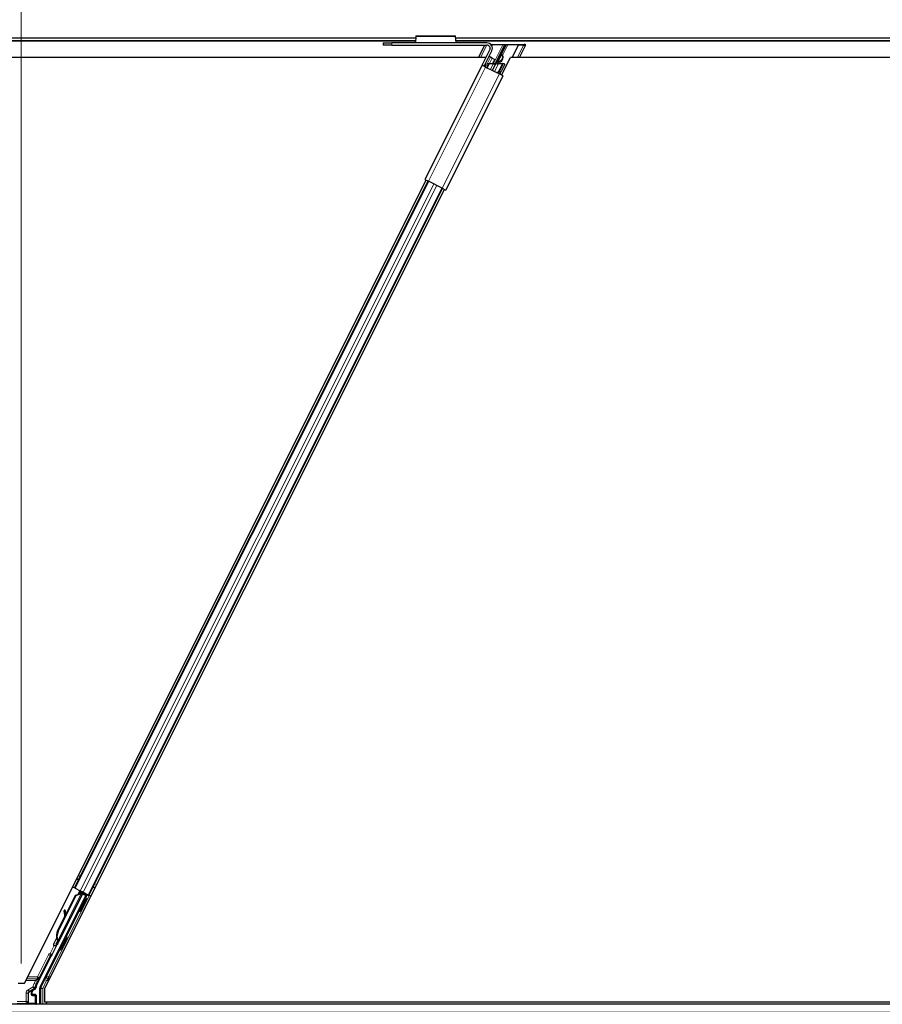
# Model space of a CAD drawing. Units: inches. Extents: x 0.4 to 33.6, y 0.4 to 21.6.
# Drawn here: x 11.6 to 12.9, y 14.3 to 15.8 of the extents above; entities that cross this region are included whole.
import ezdxf

# ---------------------------------------------------------------- set-up
doc = ezdxf.new("R2010")
doc.units = ezdxf.units.IN
doc.header["$MEASUREMENT"] = 0
for name, color, linetype, lineweight in [('Dimension (ANSI)', 7, 'Continuous', 18), ('Visible (ANSI)', 7, 'Continuous', 25), ('Visible Narrow (ANSI)', 7, 'Continuous', 18)]:
    doc.layers.add(name, color=color, linetype=linetype, lineweight=lineweight)
doc.styles.add('Note Text (ANSI)', font='tahoma.ttf')
doc.dimstyles.new('Default (ANSI)', dxfattribs={"dimtxt": 0.08, "dimasz": 0.098425, "dimexe": 0.125, "dimexo": 0.0625, "dimgap": 0.031496, "dimtad": 0, "dimtih": 1, "dimtoh": 1, "dimdec": 3, "dimrnd": 1e-08, "dimzin": 4, "dimdsep": 46, "dimtxsty": 'Note Text (ANSI)', "dimcen": 0.09, "dimdle": 0.393701, "dimclrd": 256, "dimclre": 256, "dimclrt": 256, "dimadec": 0, "dimazin": 1, "dimtfac": 1, "dimtdec": 3, "dimtofl": 0, "dimtmove": 0, "dimatfit": 3, "dimfxl": 1, "dimtolj": 1, "dimtzin": 4, "dimlwd": -1, "dimlwe": -1, "dimarcsym": 0})

# ---------------------------------------------------------------- blocks, each defined once
blk = doc.blocks.new('*D18')
at = {"layer": 'Defpoints', "color": 0, "transparency": 16777216}
for p in [(11.5975, 16.648), (11.5975, 14.2853), (13.9975, 14.2853)]:
    blk.add_point(p, dxfattribs=at)
at = {"layer": 'Dimension (ANSI)', "transparency": 16777216}
for p, q in [((11.5975, 14.3478), (11.5975, 16.773)), ((13.9975, 14.3478), (13.9975, 16.773)), ((11.6959, 16.648), (12.6044, 16.648)), ((13.8991, 16.648), (12.9907, 16.648))]:
    blk.add_line(p, q, dxfattribs=at)
for points in [[(11.6959, 16.6644), (11.6959, 16.6316), (11.5975, 16.648)], [(13.8991, 16.6644), (13.8991, 16.6316), (13.9975, 16.648)]]:
    blk.add_solid(points, dxfattribs=at)
at = {"layer": 'Dimension (ANSI)', "transparency": 16777216, "insert": (12.6359, 16.6897), "char_height": 0.08, "attachment_point": 1, "style": 'Note Text (ANSI)'}
blk.add_mtext('\\A1;24.000', dxfattribs=at)
blk = doc.blocks.new('*D23')
at = {"layer": 'Defpoints', "color": 0, "transparency": 16777216}
for p in [(1.6367, 15.7726), (1.1357, 14.2726), (20.0144, 14.2726)]:
    blk.add_point(p, dxfattribs=at)
at = {"layer": 'Dimension (ANSI)', "transparency": 16777216}
for p, q in [((1.5742, 15.7726), (1.0107, 15.7726)), ((1.1357, 15.6741), (1.1357, 15.0957)), ((1.1357, 14.371), (1.1357, 14.9494)), ((19.9519, 14.2726), (1.0107, 14.2726))]:
    blk.add_line(p, q, dxfattribs=at)
for points in [[(1.1193, 15.6741), (1.1521, 15.6741), (1.1357, 15.7726)], [(1.1193, 14.371), (1.1521, 14.371), (1.1357, 14.2726)]]:
    blk.add_solid(points, dxfattribs=at)
at = {"layer": 'Dimension (ANSI)', "transparency": 16777216, "insert": (0.9772, 15.0642), "char_height": 0.08, "attachment_point": 1, "style": 'Note Text (ANSI)'}
blk.add_mtext('\\A1;15.000', dxfattribs=at)

msp = doc.modelspace()

# ---------------------------------------------------------------- linework, layer by layer
at = {"layer": 'Visible (ANSI)'}
for p, q in [((12.204404, 15.772552), (10.781814, 15.772552)), ((12.204115, 15.768052), (10.782102, 15.768052)), ((12.204551, 15.774855), (12.203958, 15.765602)), ((12.20465, 15.775952), (12.265668, 15.775952)), ((12.26636, 15.765602), (12.265766, 15.774855)), ((14.604404, 15.772552), (12.265914, 15.772552)), ((14.604115, 15.768052), (12.266203, 15.768052)), ((12.154268, 15.765053), (12.167768, 15.765053)), ((12.154268, 15.765053), (12.154268, 15.761653)), ((12.167768, 15.761653), (12.154268, 15.761653)), ((12.313968, 15.765053), (12.167768, 15.765053)), ((12.167768, 15.761653), (12.313968, 15.761653)), ((12.203909, 15.765193), (12.203909, 15.765053)), ((12.266409, 15.765053), (12.266409, 15.765193)), ((12.301104, 15.742552), (12.310655, 15.761653)), ((12.306545, 15.730625), (12.318441, 15.754417)), ((12.309586, 15.729105), (12.321482, 15.752896)), ((12.318888, 15.755759), (12.312284, 15.742552)), ((12.315377, 15.761451), (12.313547, 15.761359)), ((12.319948, 15.762552), (12.371422, 15.762552)), ((12.321896, 15.761775), (12.320673, 15.761714)), ((12.321896, 15.761775), (12.321344, 15.760672)), ((12.321802, 15.762016), (12.321896, 15.761775)), ((12.33834, 15.762016), (12.321802, 15.762016)), ((12.327081, 15.733908), (12.3408, 15.761346)), ((12.343036, 15.761346), (12.336488, 15.74825)), ((12.362704, 15.762016), (12.346166, 15.762016)), ((12.352757, 15.742552), (12.362369, 15.761775)), ((12.362369, 15.761775), (12.362704, 15.762016)), ((12.370302, 15.761359), (12.362369, 15.761775)), ((12.363938, 15.742552), (12.373636, 15.761949)), ((12.312508, 15.742552), (10.882534, 15.742552)), ((12.31938, 15.743102), (12.317144, 15.74422)), ((12.322063, 15.741761), (12.31938, 15.743102)), ((12.322063, 15.741761), (12.325998, 15.739793)), ((12.325998, 15.739793), (12.322721, 15.733238)), ((12.33596, 15.747195), (12.329317, 15.733908)), ((12.336553, 15.715621), (12.350018, 15.742552)), ((12.337196, 15.738487), (12.338314, 15.740723)), ((14.712508, 15.742552), (12.350018, 15.742552)), ((12.306545, 15.730625), (12.218533, 15.554602)), ((12.311822, 15.727987), (12.306545, 15.730625)), ((12.311375, 15.72821), (12.31338, 15.73222)), ((12.311822, 15.727987), (12.333288, 15.717254)), ((12.315616, 15.73222), (12.313163, 15.727316)), ((12.323683, 15.732702), (12.317869, 15.732702)), ((12.318845, 15.733238), (12.323951, 15.733238)), ((12.322555, 15.72262), (12.32782, 15.73315)), ((12.337323, 15.732702), (12.331509, 15.732702)), ((12.331777, 15.733238), (12.337591, 15.733238)), ((12.333508, 15.721047), (12.339094, 15.73222)), ((12.34133, 15.73222), (12.335744, 15.721047)), ((12.338565, 15.714615), (12.250554, 15.538592)), ((12.328291, 15.719752), (12.332748, 15.720706)), ((12.334139, 15.720327), (12.329239, 15.719278)), ((12.338565, 15.714615), (12.333288, 15.717254)), ((12.333735, 15.71703), (12.335744, 15.721047)), ((11.602463, 14.317429), (12.220546, 15.553596)), ((11.633085, 14.308685), (12.248541, 15.539598)), ((11.679269, 14.463995), (12.223363, 15.552187)), ((11.701629, 14.452815), (12.245724, 15.541007)), ((12.218533, 15.554602), (12.22381, 15.551963)), ((12.245277, 15.54123), (12.22381, 15.551963)), ((12.245277, 15.54123), (12.250554, 15.538592)), ((11.718454, 14.486464), (11.71897, 14.486536)), ((11.718866, 14.487288), (11.71897, 14.486536)), ((11.679269, 14.463995), (11.67645, 14.465405)), ((11.680264, 14.463498), (11.679269, 14.463995)), ((11.680264, 14.463498), (11.688046, 14.459607)), ((11.696986, 14.452438), (11.626265, 14.310995)), ((11.644643, 14.360474), (11.691897, 14.454982)), ((11.653738, 14.397391), (11.681244, 14.452401)), ((11.654304, 14.397108), (11.68181, 14.452118)), ((11.692739, 14.456702), (11.654509, 14.380242)), ((11.666112, 14.423156), (11.680837, 14.452605)), ((11.680837, 14.452605), (11.684565, 14.454017)), ((11.681244, 14.452401), (11.689244, 14.455451)), ((11.68181, 14.452118), (11.681244, 14.452401)), ((11.68181, 14.452118), (11.68981, 14.455168)), ((11.68435, 14.453586), (11.684558, 14.454002)), ((11.685832, 14.456551), (11.684558, 14.454002)), ((11.687497, 14.459881), (11.685832, 14.456551)), ((11.687803, 14.454902), (11.689732, 14.45876)), ((11.692852, 14.457204), (11.688046, 14.459607)), ((11.689244, 14.455451), (11.689493, 14.455327)), ((11.689493, 14.455327), (11.68981, 14.455168)), ((11.689733, 14.458763), (11.689732, 14.45876)), ((11.689732, 14.45876), (11.691163, 14.458044)), ((11.691163, 14.458044), (11.690187, 14.456092)), ((11.690705, 14.456565), (11.691393, 14.457933)), ((11.691164, 14.458048), (11.691163, 14.458044)), ((11.691314, 14.457429), (11.691529, 14.457865)), ((11.691943, 14.457114), (11.691314, 14.457429)), ((11.691906, 14.455036), (11.691897, 14.454982)), ((11.691897, 14.454982), (11.696986, 14.452438)), ((11.692745, 14.456713), (11.691943, 14.457114)), ((11.697738, 14.452689), (11.692134, 14.455491)), ((11.692745, 14.456713), (11.69296, 14.45715)), ((11.692852, 14.457204), (11.700634, 14.453313)), ((11.694212, 14.454452), (11.695045, 14.456107)), ((11.694376, 14.454777), (11.698227, 14.452852)), ((11.69469, 14.455401), (11.701801, 14.451845)), ((11.697435, 14.447935), (11.695647, 14.448829)), ((11.695804, 14.44875), (11.697738, 14.452689)), ((11.698227, 14.452852), (11.696072, 14.448616)), ((11.697738, 14.452689), (11.696986, 14.452438)), ((11.698013, 14.447646), (11.697435, 14.447935)), ((11.699095, 14.453141), (11.698227, 14.452852)), ((11.701629, 14.452815), (11.700634, 14.453313)), ((11.704446, 14.451407), (11.701629, 14.452815)), ((11.653331, 14.397594), (11.664731, 14.420393)), ((11.665082, 14.42972), (11.663498, 14.4295)), ((11.665176, 14.429674), (11.663591, 14.429453)), ((11.66484, 14.419594), (11.663655, 14.428297)), ((11.663771, 14.428239), (11.664968, 14.41985)), ((11.666225, 14.422365), (11.665356, 14.42846)), ((11.687373, 14.42781), (11.685584, 14.428704)), ((11.687951, 14.427521), (11.687373, 14.42781)), ((11.667985, 14.388311), (11.666196, 14.389205)), ((11.651135, 14.37745), (11.65117, 14.377432)), ((11.65117, 14.377432), (11.653202, 14.381486)), ((11.652601, 14.376717), (11.65117, 14.377432)), ((11.653187, 14.381328), (11.651225, 14.377404)), ((11.651225, 14.377404), (11.651249, 14.377393)), ((11.651249, 14.377393), (11.652143, 14.379182)), ((11.65268, 14.376677), (11.651249, 14.377393)), ((11.652428, 14.376524), (11.651663, 14.376906)), ((11.653574, 14.378466), (11.652143, 14.379182)), ((11.652601, 14.376717), (11.652601, 14.376717)), ((11.653574, 14.378466), (11.65268, 14.376677)), ((11.653257, 14.382857), (11.653008, 14.382981)), ((11.653075, 14.380952), (11.653705, 14.380637)), ((11.653575, 14.382698), (11.653257, 14.382857)), ((11.653705, 14.380637), (11.654506, 14.380236)), ((11.621472, 14.315222), (11.643352, 14.358981)), ((11.657922, 14.368186), (11.656134, 14.369081)), ((11.59258, 14.317429), (11.602463, 14.317429)), ((11.614144, 14.300675), (11.614144, 14.303883)), ((11.619153, 14.299675), (11.615144, 14.299675)), ((11.615644, 14.306481), (11.6187, 14.308245)), ((11.620153, 14.298675), (11.620153, 14.285429)), ((11.625948, 14.285052), (11.625948, 14.309654)), ((11.633085, 14.308685), (11.633085, 14.288202)), ((14.297521, 14.285052), (11.53796, 14.285052)), ((13.940051, 14.288202), (11.633085, 14.288202)), ((11.636841, 14.288202), (11.635266, 14.285052)), ((13.973904, 14.288152), (11.636816, 14.288152))]:
    msp.add_line(p, q, dxfattribs=at)
for centre, radius, start, end in [((12.313968, 15.756653), 0.0084, 333.435, 90), ((12.313968, 15.756653), 0.005, 333.435, 90), ((12.332724, 15.740723), 0.005, 253.029068, 333.435), ((12.337382, 15.747803), 0.001, 153.435, 187.023592), ((12.337382, 15.747803), 0.001, 187.023592, 233.840932), ((12.333842, 15.742959), 0.005, 333.435, 53.840932), ((12.330973, 15.734984), 0.001, 73.029068, 153.435), ((11.68742, 14.452571), 0.0032, 76.070625, 153.435)]:
    msp.add_arc(centre, radius, start, end, dxfattribs=at)
for centre, major_axis, ratio, start_param, end_param in [((12.313318, 15.761949), (0.002534, 0.000076), 0.2360681, 3.52868775, 4.79587655), ((12.338005, 15.761346), (0.002815, 0.000084), 0.2360681, 6.1568454, 7.72764172), ((12.345831, 15.761346), (0.002815, 0.000084), 0.2360681, 1.44445642, 3.01525274), ((12.371121, 15.761949), (-0.002534, -0.000076), 0.2360681, 1.23462894, 4.58604907), ((12.317628, 15.73222), (0.004279, 0.000128), 0.2360681, 1.67437826, 3.01525274), ((12.317628, 15.73222), (0.002027, 0.000061), 0.2360681, 1.44445642, 3.01525274), ((12.324286, 15.733908), (-0.005067, -0.000152), 0.2360681, 1.44445642, 2.33557892), ((12.324286, 15.733908), (-0.002815, -0.000084), 0.2360681, 1.44445642, 3.01525274), ((12.332112, 15.733908), (-0.005067, -0.000152), 0.2360681, 0.55333391, 1.44445642), ((12.332112, 15.733908), (-0.002815, -0.000084), 0.2360681, 6.1568454, 7.72764172), ((12.337082, 15.73222), (0.002027, 0.000061), 0.2360681, 6.1568454, 7.72764172), ((12.337082, 15.73222), (0.004279, 0.000128), 0.2360681, 6.1568454, 7.72764172), ((12.331495, 15.721047), (0.002027, 0.000061), 0.2360681, 5.37144723, 6.1568454), ((12.331495, 15.721047), (0.004279, 0.000128), 0.2360681, 5.37144723, 6.1568454), ((11.690616, 14.438767), (-0.005031, -0.010062), 0.01745241, 3.14159265, 6.28318531), ((11.701777, 14.451799), (-0.002683, 0.001342), 0.01745506, 4.71238898, 6.26573202), ((11.663912, 14.426528), (-0.000414, 0.002971), 0.0043171, 5.83042565, 7.21565269), ((11.6611, 14.447019), (0.002761, -0.019808), 0.0043171, 5.83042565, 6.73001937), ((11.664006, 14.426482), (-0.000414, 0.002971), 0.0043171, 5.34479233, 6.73001937), ((11.665497, 14.426749), (-0.000414, 0.002971), 0.0043171, 6.08410079, 6.28318531), ((11.66559, 14.426702), (-0.000414, 0.002971), 0.0043171, 5.34479233, 6.28318531), ((11.667359, 14.39058), (0.007603, 0.015205), 0.92253809, 1.5708055, 2.26543523), ((11.667703, 14.390408), (0.007602, 0.015205), 0.91844638, 1.57078738, 2.46122443), ((11.66827, 14.390125), (0.007602, 0.015205), 0.91844638, 1.57078738, 2.46122443), ((11.661165, 14.379143), (-0.005031, -0.010062), 0.01745241, 3.14159265, 6.28318531), ((11.653785, 14.382833), (-0.004181, -0.008363), 0.00523596, 0.87407245, 1.4212308), ((11.654458, 14.382496), (-0.002795, -0.00559), 0.01745241, 5.99936153, 6.28318531), ((11.659746, 14.394387), (-0.007603, -0.015205), 0.00523596, 0.00000354, 0.48996087), ((11.655216, 14.382117), (0.002885, 0.005769), 0.00523604, 2.89191551, 3.51736486), ((11.661177, 14.393671), (-0.007603, -0.015205), 0.00523596, 0.00000354, 0.48996087), ((11.644246, 14.358533), (-0.000895, 0.000447), 0.9998477, 5.78471983, 6.28318531), ((11.632655, 14.309631), (-0.012168, 0.002872), 0.99983921, 6.0513979, 6.43680043), ((11.617145, 14.303882), (-0.002599, 0.0015), 0.99979694, 5.75967446, 6.80669615), ((11.615145, 14.300675), (-0.000707, -0.000707), 0.99969546, 5.49793944, 7.06843118), ((11.619153, 14.298675), (0.000707, 0.000707), 0.99969546, 5.49793944, 7.06843118), ((11.628948, 14.309653), (-0.00292, 0.000689), 0.99983921, 6.0513979, 6.51497271), ((11.619153, 14.285429), (0.000707, -0.000707), 0.99969546, 0.3992394, 0.78524587)]:
    msp.add_ellipse(centre, major_axis=major_axis, ratio=ratio, start_param=start_param, end_param=end_param, dxfattribs=at)
for centre, major_axis, ratio in [((11.692404, 14.437872), (-0.005031, -0.010062), 0.01745241), ((11.692982, 14.437584), (-0.005031, -0.010062), 0.01745241), ((11.680845, 14.418496), (-0.004472, -0.008944), 0.01745506), ((11.662953, 14.378249), (-0.005031, -0.010062), 0.01745241), ((11.597521, 14.285277), (0.0074, 0), 0.01745506)]:
    msp.add_ellipse(centre, major_axis=major_axis, ratio=ratio, dxfattribs=at)
for points, knots in [([(12.20465, 15.775952), (12.204633, 15.775952), (12.204617, 15.775858), (12.204584, 15.775486), (12.204568, 15.775211), (12.204551, 15.774855)], [0, 0, 0, 0, 0.0498413163, 0.0498413163, 0.0996826326, 0.0996826326, 0.0996826326, 0.0996826326]), ([(12.265766, 15.774855), (12.26575, 15.775211), (12.265734, 15.775486), (12.265701, 15.775858), (12.265684, 15.775952), (12.265668, 15.775952)], [0, 0, 0, 0, 0.0498413163, 0.0498413163, 0.0996826326, 0.0996826326, 0.0996826326, 0.0996826326]), ([(12.203958, 15.765602), (12.20395, 15.765513), (12.203942, 15.765434), (12.203925, 15.765297), (12.203917, 15.765239), (12.203909, 15.765193)], [0, 0, 0, 0, 0.0124560348, 0.0124560348, 0.0249120696, 0.0249120696, 0.0249120696, 0.0249120696]), ([(12.266409, 15.765193), (12.266401, 15.765239), (12.266392, 15.765297), (12.266376, 15.765434), (12.266368, 15.765513), (12.26636, 15.765602)], [0, 0, 0, 0, 0.0124560348, 0.0124560348, 0.0249120696, 0.0249120696, 0.0249120696, 0.0249120696]), ([(12.33639, 15.747681), (12.336392, 15.747664), (12.336392, 15.747647), (12.336387, 15.747613), (12.336382, 15.747597), (12.336359, 15.747546), (12.336333, 15.747514), (12.33625, 15.747439), (12.336192, 15.747399), (12.336061, 15.747305), (12.335988, 15.74725), (12.33596, 15.747195)], [-0.0484521016, -0.0484521016, -0.0484521016, -0.0484521016, -0.0436268106, -0.0436268106, -0.0388247539, -0.0388247539, -0.0291836936, -0.0291836936, -0.0165892474, -0.0165892474, 0, 0, 0, 0]), ([(11.691314, 14.457429), (11.691113, 14.457024), (11.690834, 14.456668), (11.690478, 14.456341), (11.690121, 14.456013), (11.689704, 14.455727), (11.689244, 14.455451)], [0, 0, 0, 0, 0.041952806, 0.041952806, 0.041952806, 0.0839056166, 0.0839056166, 0.0839056166, 0.0839056166]), ([(11.68981, 14.455168), (11.690398, 14.455288), (11.690934, 14.455429), (11.69139, 14.455615), (11.691717, 14.455748), (11.691998, 14.455902), (11.692226, 14.456085), (11.692455, 14.456267), (11.692628, 14.456475), (11.692745, 14.456713)], [0, 0, 0, 0, 0.048300591, 0.048300591, 0.048300591, 0.082910184, 0.082910184, 0.082910184, 0.117520039, 0.117520039, 0.117520039, 0.117520039]), ([(11.64833, 14.374942), (11.648141, 14.375049), (11.647968, 14.375188), (11.647725, 14.37546), (11.647639, 14.375581), (11.647463, 14.375897), (11.647388, 14.376104), (11.647329, 14.376411), (11.647318, 14.376512), (11.647311, 14.3767), (11.647314, 14.376788), (11.647327, 14.376933), (11.647335, 14.376992), (11.647358, 14.377124), (11.647375, 14.377191), (11.647404, 14.377296), (11.647417, 14.377337), (11.64745, 14.377436), (11.647468, 14.377485), (11.647543, 14.377677), (11.647604, 14.377818), (11.647804, 14.378265), (11.647962, 14.378606), (11.64839, 14.379513), (11.648683, 14.380122), (11.649313, 14.381417), (11.649654, 14.382111), (11.650354, 14.383526), (11.650723, 14.384264), (11.651388, 14.38559), (11.651694, 14.386196), (11.651985, 14.386767)], [0, 0, 0, 0, 0.016564317, 0.016564317, 0.027828703, 0.027828703, 0.044232592, 0.044232592, 0.052068424, 0.052068424, 0.059101606, 0.059101606, 0.064331428, 0.064331428, 0.071972542, 0.071972542, 0.079208468, 0.079208468, 0.091887362, 0.091887362, 0.129870662, 0.129870662, 0.184981545, 0.184981545, 0.251683041, 0.251683041, 0.313706191, 0.313706191, 0.375123648, 0.375123648, 0.427234913, 0.427234913, 0.427234913, 0.427234913]), ([(11.651728, 14.376874), (11.651669, 14.376763), (11.651614, 14.376659), (11.651363, 14.376195), (11.651227, 14.375947), (11.651064, 14.375685), (11.651036, 14.375641), (11.650971, 14.375547), (11.650937, 14.375499), (11.650858, 14.375402), (11.650823, 14.375362), (11.650732, 14.375265), (11.650672, 14.375207), (11.650533, 14.375091), (11.650451, 14.375031), (11.650236, 14.3749), (11.650096, 14.374834), (11.649764, 14.374723), (11.649564, 14.374688), (11.649155, 14.374678), (11.64894, 14.374707), (11.648596, 14.37481), (11.648459, 14.374869), (11.64833, 14.374942)], [1.261937341, 1.261937341, 1.261937341, 1.261937341, 1.278513354, 1.278513354, 1.341648747, 1.341648747, 1.354201263, 1.354201263, 1.363671583, 1.363671583, 1.369304339, 1.369304339, 1.376318795, 1.376318795, 1.384244439, 1.384244439, 1.396016113, 1.396016113, 1.411166168, 1.411166168, 1.427336504, 1.427336504, 1.438607787, 1.438607787, 1.438607787, 1.438607787]), ([(11.653008, 14.382981), (11.653014, 14.382952), (11.65302, 14.382923), (11.653026, 14.382894), (11.653032, 14.382865), (11.653038, 14.382836), (11.653044, 14.382807), (11.65305, 14.382779), (11.653055, 14.38275), (11.653061, 14.382722), (11.653067, 14.382694), (11.653072, 14.382665), (11.653078, 14.382637), (11.653083, 14.382609), (11.653088, 14.382582), (11.653094, 14.382554), (11.653099, 14.382526), (11.653104, 14.382499), (11.653109, 14.382471), (11.653115, 14.382437), (11.653121, 14.382402), (11.653127, 14.382368), (11.65313, 14.382348), (11.653134, 14.382329), (11.653137, 14.382309), (11.653141, 14.382283), (11.653145, 14.382256), (11.653149, 14.38223), (11.653153, 14.382204), (11.653157, 14.382178), (11.653161, 14.382152), (11.653165, 14.382126), (11.653168, 14.382101), (11.653171, 14.382075), (11.653175, 14.38205), (11.653178, 14.382025), (11.65318, 14.382), (11.653183, 14.381975), (11.653186, 14.38195), (11.653188, 14.381925), (11.653191, 14.381901), (11.653193, 14.381877), (11.653195, 14.381853), (11.653197, 14.381829), (11.653198, 14.381805), (11.6532, 14.381781), (11.653201, 14.381758), (11.653202, 14.381734), (11.653203, 14.381711), (11.653204, 14.381688), (11.653205, 14.381665), (11.653205, 14.381643), (11.653205, 14.381614), (11.653205, 14.381586), (11.653205, 14.381558), (11.653204, 14.381542), (11.653204, 14.381526), (11.653203, 14.381511), (11.653202, 14.381489), (11.653201, 14.381468), (11.6532, 14.381447), (11.653198, 14.381426), (11.653196, 14.381405), (11.653194, 14.381385), (11.653192, 14.381365), (11.65319, 14.381344), (11.653187, 14.381325), (11.653184, 14.381305), (11.653181, 14.381285), (11.653177, 14.381266), (11.653174, 14.381247), (11.65317, 14.381228), (11.653166, 14.381209), (11.653162, 14.38119), (11.653157, 14.381172), (11.653152, 14.381154), (11.653147, 14.381136), (11.653142, 14.381118), (11.653136, 14.381101), (11.653131, 14.381083), (11.653125, 14.381066), (11.653118, 14.381049), (11.653112, 14.381032), (11.653105, 14.381016), (11.653098, 14.381), (11.653091, 14.380983), (11.653083, 14.380967), (11.653075, 14.380952)], [0, 0, 0, 0, 0.0023467494, 0.0023467494, 0.0023467494, 0.0046985084, 0.0046985084, 0.0046985084, 0.0070523272, 0.0070523272, 0.0070523272, 0.0094052668, 0.0094052668, 0.0094052668, 0.0117544343, 0.0117544343, 0.0117544343, 0.0140970159, 0.0140970159, 0.0140970159, 0.0170523648, 0.0170523648, 0.0170523648, 0.0187555832, 0.0187555832, 0.0187555832, 0.0210809492, 0.0210809492, 0.0210809492, 0.0234056924, 0.0234056924, 0.0234056924, 0.0257286183, 0.0257286183, 0.0257286183, 0.0280485542, 0.0280485542, 0.0280485542, 0.0303643544, 0.0303643544, 0.0303643544, 0.0326749052, 0.0326749052, 0.0326749052, 0.0349791288, 0.0349791288, 0.0349791288, 0.0372759878, 0.0372759878, 0.0372759878, 0.039564488, 0.039564488, 0.039564488, 0.042479447, 0.042479447, 0.042479447, 0.0441153953, 0.0441153953, 0.0441153953, 0.0463860543, 0.0463860543, 0.0463860543, 0.0486550591, 0.0486550591, 0.0486550591, 0.0509214131, 0.0509214131, 0.0509214131, 0.0531841402, 0.0531841402, 0.0531841402, 0.0554422883, 0.0554422883, 0.0554422883, 0.0576949324, 0.0576949324, 0.0576949324, 0.0599411778, 0.0599411778, 0.0599411778, 0.0621801626, 0.0621801626, 0.0621801626, 0.0644110601, 0.0644110601, 0.0644110601, 0.0666330807, 0.0666330807, 0.0666330807, 0.0666330807]), ([(11.654506, 14.380236), (11.654514, 14.380252), (11.654521, 14.380268), (11.654528, 14.380284), (11.654534, 14.380301), (11.65454, 14.380318), (11.654545, 14.380336), (11.654549, 14.380354), (11.654553, 14.380372), (11.654557, 14.38039), (11.65456, 14.380409), (11.654562, 14.380428), (11.654564, 14.380448), (11.654565, 14.380468), (11.654566, 14.380488), (11.654566, 14.380509), (11.654567, 14.380529), (11.654566, 14.380551), (11.654564, 14.380572), (11.654563, 14.380594), (11.654561, 14.380616), (11.654558, 14.380639), (11.654555, 14.380662), (11.654552, 14.380685), (11.654547, 14.380708), (11.654543, 14.380732), (11.654538, 14.380756), (11.654532, 14.380781), (11.654528, 14.380801), (11.654523, 14.380821), (11.654517, 14.380841), (11.654509, 14.380871), (11.6545, 14.380902), (11.65449, 14.380933), (11.654482, 14.38096), (11.654473, 14.380987), (11.654463, 14.381014), (11.654454, 14.381041), (11.654443, 14.381069), (11.654433, 14.381097), (11.654422, 14.381125), (11.65441, 14.381153), (11.654399, 14.381182), (11.654387, 14.381211), (11.654374, 14.38124), (11.654361, 14.38127), (11.654348, 14.381299), (11.654334, 14.381329), (11.65432, 14.381359), (11.654306, 14.38139), (11.654292, 14.381421), (11.654277, 14.381452), (11.654261, 14.381483), (11.654246, 14.381514), (11.65423, 14.381546), (11.654209, 14.381586), (11.654188, 14.381628), (11.654166, 14.381669), (11.654154, 14.381693), (11.654141, 14.381717), (11.654129, 14.381741), (11.654111, 14.381774), (11.654093, 14.381807), (11.654074, 14.381841), (11.654056, 14.381874), (11.654037, 14.381908), (11.654018, 14.381943), (11.653998, 14.381977), (11.653979, 14.382011), (11.653959, 14.382046), (11.653939, 14.382081), (11.653919, 14.382116), (11.653899, 14.382151), (11.653878, 14.382187), (11.653857, 14.382222), (11.653836, 14.382258), (11.653816, 14.382294), (11.653794, 14.38233), (11.653773, 14.382366), (11.653751, 14.382402), (11.65373, 14.382439), (11.653708, 14.382475), (11.653686, 14.382512), (11.653664, 14.382549), (11.653642, 14.382586), (11.65362, 14.382623), (11.653597, 14.38266), (11.653575, 14.382698)], [0, 0, 0, 0, 0.003724861, 0.003724861, 0.003724861, 0.007451308, 0.007451308, 0.007451308, 0.01117751, 0.01117751, 0.01117751, 0.014901624, 0.014901624, 0.014901624, 0.0186218, 0.0186218, 0.0186218, 0.02233619, 0.02233619, 0.02233619, 0.026042958, 0.026042958, 0.026042958, 0.029740285, 0.029740285, 0.029740285, 0.033426383, 0.033426383, 0.033426383, 0.036409474, 0.036409474, 0.036409474, 0.040769258, 0.040769258, 0.040769258, 0.044438369, 0.044438369, 0.044438369, 0.048105358, 0.048105358, 0.048105358, 0.051768459, 0.051768459, 0.051768459, 0.055425909, 0.055425909, 0.055425909, 0.05907595, 0.05907595, 0.05907595, 0.062716841, 0.062716841, 0.062716841, 0.066346865, 0.066346865, 0.066346865, 0.070964456, 0.070964456, 0.070964456, 0.07357217, 0.07357217, 0.07357217, 0.077180594, 0.077180594, 0.077180594, 0.080787861, 0.080787861, 0.080787861, 0.084391522, 0.084391522, 0.084391522, 0.087989124, 0.087989124, 0.087989124, 0.091578225, 0.091578225, 0.091578225, 0.095156412, 0.095156412, 0.095156412, 0.098721314, 0.098721314, 0.098721314, 0.102270615, 0.102270615, 0.102270615, 0.105802071, 0.105802071, 0.105802071, 0.105802071]), ([(11.643674, 14.359354), (11.643879, 14.359496), (11.644065, 14.359665), (11.644391, 14.360042), (11.644531, 14.360251), (11.644643, 14.360474)], [0, 0, 0, 0, 0.0190003345, 0.0190003345, 0.0380006176, 0.0380006176, 0.0380006176, 0.0380006176]), ([(11.614667, 14.307045), (11.614663, 14.307043), (11.614658, 14.30704), (11.613932, 14.306625), (11.613328, 14.305995), (11.612976, 14.305352)], [-0.0832256874, -0.0832256874, -0.0832256874, -0.0832256874, -0.0827496997, -0.0827496997, 0, 0, 0, 0]), ([(11.6187, 14.308245), (11.61891, 14.308366), (11.619103, 14.308514), (11.61945, 14.308852), (11.619603, 14.309042), (11.619861, 14.309451), (11.619966, 14.309671), (11.620122, 14.310129), (11.620172, 14.310367), (11.620191, 14.310608)], [0, 0, 0, 0, 0.0184430447, 0.0184430447, 0.036881384, 0.036881384, 0.0553197973, 0.0553197973, 0.0737627753, 0.0737627753, 0.0737627753, 0.0737627753])]:
    msp.add_open_spline(points, degree=3, knots=knots, dxfattribs=at)
at = {"layer": 'Visible Narrow (ANSI)'}
for p, q in [((12.204098, 15.767782), (10.782119, 15.767782)), ((12.265766, 15.774855), (12.204551, 15.774855)), ((14.604098, 15.767782), (12.26622, 15.767782)), ((12.167768, 15.761653), (12.167768, 15.765053)), ((12.203958, 15.765602), (12.26636, 15.765602)), ((12.304144, 15.742552), (12.313547, 15.761359)), ((12.323951, 15.733238), (12.33834, 15.762016)), ((12.338015, 15.745714), (12.346166, 15.762016)), ((12.360898, 15.742552), (12.370302, 15.761359)), ((12.31938, 15.743102), (12.314191, 15.732725)), ((12.322063, 15.741761), (12.317788, 15.733212)), ((12.330992, 15.737259), (12.331887, 15.736811)), ((12.331887, 15.736811), (12.336469, 15.745976)), ((12.336469, 15.745976), (12.335574, 15.746423)), ((12.33742, 15.74117), (12.336302, 15.738934)), ((12.336302, 15.738934), (12.337196, 15.738487)), ((12.33742, 15.74117), (12.338314, 15.740723)), ((12.311822, 15.727987), (12.22381, 15.551963)), ((12.314773, 15.726511), (12.317869, 15.732702)), ((12.319424, 15.724185), (12.323683, 15.732702)), ((12.325685, 15.721055), (12.331509, 15.732702)), ((12.331154, 15.720365), (12.337323, 15.732702)), ((12.331777, 15.733238), (12.333024, 15.735732)), ((12.333288, 15.717254), (12.245277, 15.54123)), ((12.33274, 15.717528), (12.334139, 15.720327)), ((11.680264, 14.463498), (12.224359, 15.551689)), ((11.688046, 14.459607), (12.23214, 15.547798)), ((11.692852, 14.457204), (12.236947, 15.545395)), ((11.700634, 14.453313), (12.244728, 15.541504)), ((11.683153, 14.47881), (11.685971, 14.477401)), ((11.685283, 14.48307), (11.688101, 14.481661)), ((11.682443, 14.47739), (11.685261, 14.475981)), ((11.682637, 14.477777), (11.685455, 14.476368)), ((11.707622, 14.4648), (11.710438, 14.463392)), ((11.707816, 14.465188), (11.710632, 14.463779)), ((11.708332, 14.466221), (11.711149, 14.464812)), ((11.710462, 14.470481), (11.713279, 14.469073)), ((11.639382, 14.327009), (11.701801, 14.451845)), ((11.68981, 14.455168), (11.653575, 14.382698)), ((11.6913, 14.45798), (11.69049, 14.456352)), ((11.690706, 14.456566), (11.691393, 14.457933)), ((11.699095, 14.453141), (11.69668, 14.448312)), ((11.66362, 14.429211), (11.663545, 14.429201)), ((11.665356, 14.42846), (11.663771, 14.428239)), ((11.686618, 14.428188), (11.666941, 14.388833)), ((11.654304, 14.397108), (11.653738, 14.397391)), ((11.648079, 14.37511), (11.642109, 14.363168)), ((11.644792, 14.361827), (11.652198, 14.376639)), ((11.639263, 14.361025), (11.622255, 14.327009)), ((11.624938, 14.325667), (11.641946, 14.359684)), ((11.656878, 14.368708), (11.6367, 14.32835)), ((11.641946, 14.359684), (11.639263, 14.361025)), ((11.641946, 14.359684), (11.643352, 14.358981)), ((11.642657, 14.360219), (11.642109, 14.363168)), ((11.642109, 14.363168), (11.644792, 14.361827)), ((11.622255, 14.327009), (11.607252, 14.327009)), ((11.624938, 14.325667), (11.622255, 14.327009)), ((11.622255, 14.327009), (11.622255, 14.32418)), ((11.639382, 14.327009), (11.6367, 14.32835)), ((11.639382, 14.32418), (11.639382, 14.327009)), ((11.642247, 14.327009), (11.639382, 14.327009)), ((11.604424, 14.321352), (11.619504, 14.321352)), ((11.605838, 14.32418), (11.622255, 14.32418)), ((11.615751, 14.31174), (11.607892, 14.307203)), ((11.61725, 14.309142), (11.615751, 14.31174)), ((11.615751, 14.31174), (11.618731, 14.311401)), ((11.619504, 14.321352), (11.617287, 14.316918)), ((11.617287, 14.316918), (11.61997, 14.315576)), ((11.619504, 14.321352), (11.622187, 14.320011)), ((11.61997, 14.315576), (11.622187, 14.320011)), ((11.621472, 14.315222), (11.61997, 14.315576)), ((11.633793, 14.322693), (11.627767, 14.31064)), ((11.630449, 14.309299), (11.636476, 14.321352)), ((11.636476, 14.321352), (11.633793, 14.322693)), ((11.636476, 14.321352), (11.639418, 14.321352)), ((11.639382, 14.32418), (11.640833, 14.32418)), ((11.604893, 14.302008), (11.607892, 14.302008)), ((11.604893, 14.302008), (11.604893, 14.28893)), ((11.607892, 14.307203), (11.609392, 14.304605)), ((11.607892, 14.28893), (11.607892, 14.302008)), ((11.607892, 14.302008), (11.608315, 14.301764)), ((11.608315, 14.301764), (11.608608, 14.301764)), ((11.608315, 14.301764), (11.608315, 14.288508)), ((11.608608, 14.288508), (11.608608, 14.301764)), ((11.609392, 14.304605), (11.61725, 14.309142)), ((11.609832, 14.304351), (11.609392, 14.304605)), ((11.609625, 14.303485), (11.612976, 14.305352)), ((11.614667, 14.307045), (11.609832, 14.304351)), ((11.613163, 14.304449), (11.612871, 14.304449)), ((11.612871, 14.304449), (11.612871, 14.299694)), ((11.612871, 14.299694), (11.613163, 14.299694)), ((11.613163, 14.299694), (11.613163, 14.304449)), ((11.613163, 14.304449), (11.614144, 14.303883)), ((11.614144, 14.300675), (11.613163, 14.299694)), ((11.614199, 14.29873), (11.615144, 14.299675)), ((11.618278, 14.298801), (11.614199, 14.29873)), ((11.614667, 14.307045), (11.615644, 14.306481)), ((11.614834, 14.298158), (11.614833, 14.298158)), ((11.614906, 14.29773), (11.618985, 14.297801)), ((11.619153, 14.299675), (11.618278, 14.298801)), ((11.618985, 14.297801), (11.619278, 14.297801)), ((11.618985, 14.297801), (11.618985, 14.286303)), ((11.619278, 14.297801), (11.620153, 14.298675)), ((11.619278, 14.286303), (11.619278, 14.297801)), ((11.625948, 14.309654), (11.62745, 14.309299)), ((11.627767, 14.31064), (11.626265, 14.310995)), ((11.630449, 14.309299), (11.62745, 14.309299)), ((11.62745, 14.309299), (11.62745, 14.285052)), ((11.627767, 14.31064), (11.630449, 14.309299)), ((11.630449, 14.285052), (11.630449, 14.309299)), ((11.604893, 14.28893), (11.591349, 14.28893)), ((11.591349, 14.285931), (11.604893, 14.285931)), ((11.604893, 14.285931), (11.604893, 14.28893)), ((11.604893, 14.28893), (11.607892, 14.28893)), ((11.604893, 14.285931), (11.605244, 14.285579)), ((11.607341, 14.285494), (11.618278, 14.285303)), ((11.608315, 14.288508), (11.607892, 14.28893)), ((11.618985, 14.286303), (11.608044, 14.286494)), ((11.608315, 14.288508), (11.608608, 14.288508)), ((11.618278, 14.285303), (11.618529, 14.285052)), ((11.619278, 14.286303), (11.618985, 14.286303)), ((11.620153, 14.285429), (11.619278, 14.286303))]:
    msp.add_line(p, q, dxfattribs=at)
for centre, radius, start, end in [((12.332724, 15.740723), 0.004, 257.912512, 333.435), ((12.333842, 15.742959), 0.004, 333.435, 48.957488), ((11.618278, 14.297801), 0.001, 0, 89.982548), ((11.618278, 14.286303), 0.001, 270, 359.982548)]:
    msp.add_arc(centre, radius, start, end, dxfattribs=at)
for centre, major_axis, ratio, start_param, end_param in [((11.688694, 14.45512), (-0.002862, 0.001431), 0.37460659, 4.93292224, 6.28318531), ((11.654458, 14.382496), (-0.003354, -0.006708), 0.01745241, 5.63967266, 6.86887085), ((11.642841, 14.359236), (-0.003578, 0.001789), 0.9998477, 5.36000956, 6.28318531), ((11.642841, 14.359236), (-0.000895, 0.000448), 0.99893491, 5.36000956, 6.28318531), ((11.642109, 14.363168), (0.002949, 0.000549), 0.99994555, 4.71238898, 5.63562118), ((11.639757, 14.360778), (0.004216, -0.002108), 0.21214021, 0.49846547, 0.92317575), ((11.64244, 14.359436), (0.001789, 0.003578), 0.42858013, 5.21104786, 5.63556473), ((11.63391, 14.322693), (-0.003001, -0.006), 0.01561134, 3.48923744, 4.72019685), ((11.639382, 14.327009), (-0.002623, 0.001456), 0.92706702, 0.04656954, 2.0461382), ((11.631153, 14.309986), (-0.015088, 0.003562), 0.99983921, 6.0513979, 6.40162258), ((11.631153, 14.309986), (-0.012169, 0.002873), 0.99976205, 6.0513979, 6.40162258), ((11.619387, 14.321352), (0.003002, 0.002999), 0.01950796, 4.73190928, 5.9628687), ((11.62207, 14.320011), (0.003001, 0.006), 0.01561134, 4.72019685, 5.95115627), ((11.622255, 14.327009), (0.002741, -0.001219), 0.93261389, 5.10561217, 6.23480518), ((11.636593, 14.321352), (-0.003002, -0.002999), 0.01950796, 3.50094986, 4.73190928), ((11.610894, 14.302007), (-0.005197, 0.003001), 0.99979694, 5.75967446, 6.80669615), ((11.610894, 14.302007), (-0.0026, 0.001501), 0.99939112, 5.75967446, 6.80669615), ((11.611351, 14.301743), (-0.002933, 0.000795), 0.98643762, 5.4974519, 6.54447359), ((11.610643, 14.301743), (-0.001967, 0.000538), 0.9797, 5.4978311, 6.54485279), ((11.610332, 14.303485), (-0.000487, 0.000874), 0.65788532, 0.02317561, 1.21943644), ((11.616942, 14.304408), (-0.003933, 0.001075), 0.9797, 0.03368944, 0.26166749), ((11.614906, 14.29973), (-0.001881, -0.000798), 0.97519555, 5.89071467, 7.46120641), ((11.612269, 14.305352), (0.000973, -0.00023), 0.224484, 0.01978385, 0.81194428), ((11.616235, 14.304408), (-0.002967, 0.000816), 0.97304797, 0.03345921, 0.26143725), ((11.614199, 14.29973), (-0.000958, -0.000414), 0.95123228, 5.8929392, 7.46343094), ((11.614199, 14.29773), (-0.000017, 0.001), 0.70705293, 4.70004795, 6.25850325), ((11.615751, 14.31174), (0.001594, 0.002541), 0.99980503, 4.22563789, 5.15931162), ((11.618278, 14.297801), (-0.000017, 0.001), 0.70705293, 4.70004795, 6.25850325), ((11.630449, 14.309299), (-0.000689, -0.00292), 0.99983921, 4.48060158, 4.94417638), ((11.604893, 14.28893), (0.002121, 0.002121), 0.99969546, 3.92714311, 5.49763485), ((11.605243, 14.28858), (0.002839, -0.001213), 0.96709331, 5.10476558, 6.67525732), ((11.607341, 14.286494), (-0.000017, -0.001), 0.70705293, 0.02468206, 1.58313735), ((11.604536, 14.28858), (0.003762, -0.001597), 0.97519555, 6.14522207, 6.67565595), ((11.618278, 14.286303), (-0.000017, -0.001), 0.70705293, 0.02468206, 1.58313735)]:
    msp.add_ellipse(centre, major_axis=major_axis, ratio=ratio, start_param=start_param, end_param=end_param, dxfattribs=at)
for points, knots in [([(12.331265, 15.73594), (12.331265, 15.73594), (12.331268, 15.735946), (12.331286, 15.735974), (12.331306, 15.736004), (12.33137, 15.736103), (12.33142, 15.736178), (12.331562, 15.736385), (12.331661, 15.736524), (12.33181, 15.736716), (12.331848, 15.736764), (12.331887, 15.736811)], [0, 0, 0, 0, 0.0097636453, 0.0097636453, 0.0253854777, 0.0253854777, 0.0456938599, 0.0456938599, 0.0720947567, 0.0720947567, 0.0807056701, 0.0807056701, 0.0807056701, 0.0807056701]), ([(12.336469, 15.745976), (12.336487, 15.746049), (12.336506, 15.74612), (12.336556, 15.746301), (12.336589, 15.746406), (12.33666, 15.746626), (12.336697, 15.746732), (12.336768, 15.746932), (12.336792, 15.746996), (12.336792, 15.746996)], [0, 0, 0, 0, 0.0105140161, 0.0105140161, 0.0273364418, 0.0273364418, 0.0492055952, 0.0492055952, 0.0807045046, 0.0807045046, 0.0807045046, 0.0807045046]), ([(11.608048, 14.286494), (11.607801, 14.28638), (11.607559, 14.286236), (11.60731, 14.286107), (11.607216, 14.286058), (11.607121, 14.28601), (11.607024, 14.285965), (11.607007, 14.285958), (11.60699, 14.28595), (11.606972, 14.285942), (11.606788, 14.285859), (11.606599, 14.285788), (11.606408, 14.285732), (11.606023, 14.28562), (11.605634, 14.285568), (11.605244, 14.285579)], [0.000008781, 0.000008781, 0.000008781, 0.000008781, 0.037480034, 0.037480034, 0.037480034, 0.051746725, 0.051746725, 0.051746725, 0.05428039, 0.05428039, 0.05428039, 0.081420585, 0.081420585, 0.081420585, 0.136345093, 0.136345093, 0.136345093, 0.136345093]), ([(11.605244, 14.285579), (11.605247, 14.285579), (11.605249, 14.285579), (11.605443, 14.285567), (11.605729, 14.285549), (11.606328, 14.28552), (11.606837, 14.285503), (11.607341, 14.285494)], [-0.136345093, -0.136345093, -0.136345093, -0.136345093, -0.135700974, -0.135700974, -0.081420585, -0.05428039, 0, 0, 0, 0])]:
    msp.add_open_spline(points, degree=3, knots=knots, dxfattribs=at)
for points in [[(11.613243, 14.305126), (11.613428, 14.305903), (11.61396, 14.306635), (11.614667, 14.307045)], [(11.61725, 14.309142), (11.61773, 14.308841), (11.618214, 14.308542), (11.6187, 14.308245)], [(11.620191, 14.310608), (11.619701, 14.310871), (11.619215, 14.311135), (11.618731, 14.311401)]]:
    msp.add_open_spline(points, degree=3, dxfattribs=at)

# ---------------------------------------------------------------- dimensions: what is measured, and where the dimension line sits
at = {"layer": 'Dimension (ANSI)'}
for base, p1, p2, angle, override, picture, middle in [((11.597521, 16.648014), (13.997521, 14.285277), (11.597521, 14.285277), 180, {"dimgap": 0.031496, "dimtih": 0, "dimtoh": 0, "dimdec": 3, "dimlfac": 10, "dimtol": 0, "dimlim": 0, "dimtp": 0, "dimtm": 0, "dimtdec": 3, "dimatfit": 1}, '*D18', (12.797521, 16.648014)), ((1.135737, 14.272552), (1.636666, 15.772552), (20.014422, 14.272552), 90, {"dimgap": 0.031496, "dimdec": 3, "dimlfac": 10, "dimtol": 0, "dimlim": 0, "dimtp": 0, "dimtm": 0, "dimtdec": 3, "dimatfit": 1}, '*D23', (1.135737, 15.022552))]:
    dim = msp.add_linear_dim(base=base, p1=p1, p2=p2, angle=angle, dimstyle='Default (ANSI)', override=override, dxfattribs=at)
    dim.commit()
    dim.dimension.update_dxf_attribs({"geometry": picture, "text_midpoint": middle, "dimtype": 160})

doc.saveas('drawing.dxf')
